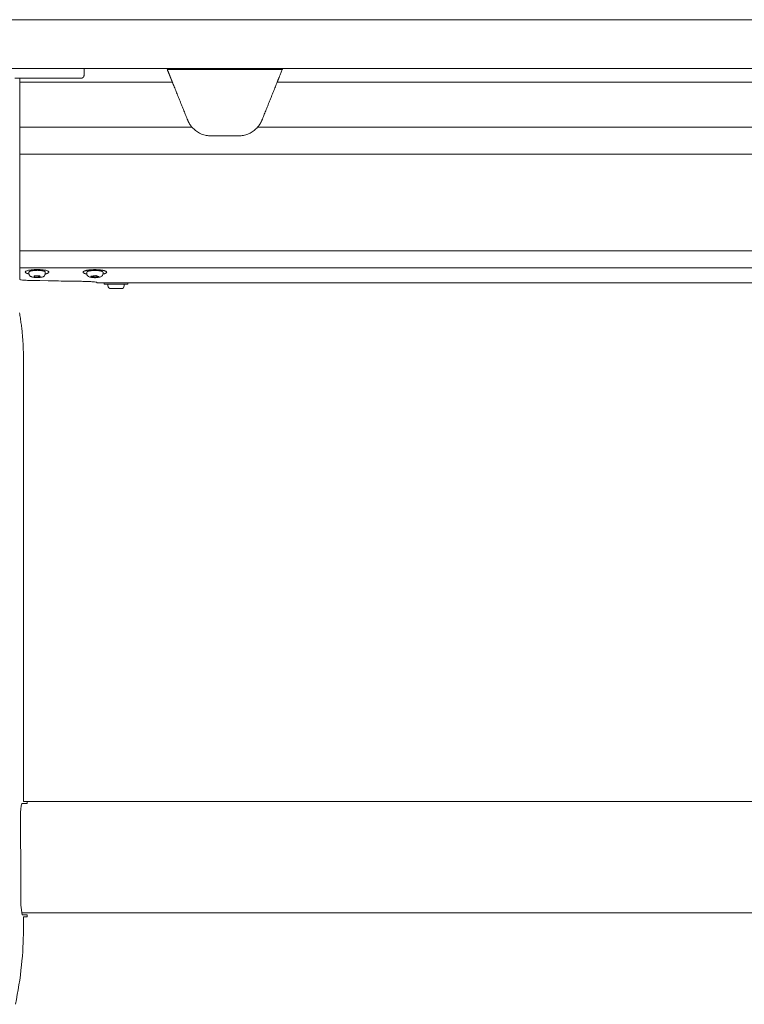
# Model space of a CAD drawing. Extents: x 1233 to 1730, y -5643 to 276.
# Drawn here: x 1619 to 1633, y -3744 to -3724 of the extents above; entities that cross this region are included whole.
import ezdxf

# ---------------------------------------------------------------- set-up
doc = ezdxf.new("R2010")
doc.units = 0
doc.header["$MEASUREMENT"] = 0
doc.layers.add('2D', color=7, linetype='CONTINUOUS', lineweight=20)

msp = doc.modelspace()

# ---------------------------------------------------------------- linework, layer by layer
at = {"layer": '2D', "extrusion": (0, 1, -2.22045e-16)}
for p, q in [((1619.863, -3725.072), (1619.863, -3725.21)), ((1618.737, -3729.268), (1618.737, -3729.238)), ((1619.07, -3729.268), (1619.07, -3729.238)), ((1619.919, -3729.27), (1619.919, -3729.24)), ((1620.252, -3729.27), (1620.252, -3729.24)), ((1620.182, -3729.457), (1620.124, -3729.457)), ((1620.277, -3729.457), (1620.277, -3729.487)), ((1620.352, -3729.517), (1620.352, -3729.487)), ((1620.685, -3729.517), (1620.685, -3729.487)), ((1620.76, -3729.457), (1620.76, -3729.487)), ((1618.623, -3731.175), (1618.623, -3740.074)), ((1618.623, -3740.074), (1618.702, -3740.072)), ((1618.702, -3742.435), (1618.623, -3742.433))]:
    msp.add_line(p, q, dxfattribs=at)
at = {"layer": '2D'}
for p, q in [((1621.669, -3725.348), (1618.55, -3725.348)), ((1643.716, -3725.348), (1623.816, -3725.348)), ((1622.071, -3726.272), (1618.55, -3726.272)), ((1644.118, -3726.272), (1623.415, -3726.272)), ((1618.568, -3742.198), (1618.595, -3742.391))]:
    msp.add_line(p, q, dxfattribs=at)
at = {"layer": '2D', "extrusion": (0, -2.22045e-16, -1)}
msp.add_arc((-1620.412, -3729.517), 0.06, 270, 0, dxfattribs=at)
at = {"layer": '2D'}
msp.add_arc((1620.625, -3729.517), 0.06, 270, 0, dxfattribs=at)
for points, weights in [([(1644.853, -3724.072), (1628.747, -3724.072), (1612.934, -3724.072)], [1, 0.998280517884, 1]), ([(1644.853, -3725.072), (1628.747, -3725.072), (1612.934, -3725.072)], [1, 0.998280517884, 1]), ([(1623.848, -3725.269), (1623.848, -3725.269), (1623.927, -3725.072)], [1, 0.725624373931, 0.965306311897]), ([(1623.816, -3725.348), (1623.848, -3725.269), (1623.848, -3725.269)], [1, 0.707106793305, 1]), ([(1621.984, -3726.13), (1622.015, -3726.208), (1622.071, -3726.272)], [1, 0.986562817617, 1]), ([(1623.415, -3726.272), (1623.47, -3726.208), (1623.502, -3726.13)], [1, 0.986562806718, 1]), ([(1618.55, -3726.823), (1618.55, -3726.676), (1618.55, -3726.272)], [1, 0.825463639932, 1]), ([(1618.55, -3729.044), (1618.55, -3729.048), (1618.55, -3729.048)], [1, 0.959525309424, 0.940306867376]), ([(1618.55, -3729.048), (1618.55, -3729.061), (1618.55, -3729.075)], [0.950740568926, 0.968827145906, 1]), ([(1618.55, -3729.075), (1618.55, -3729.136), (1618.55, -3729.151)], [1, 0.845818576271, 1]), ([(1619.07, -3729.235), (1619.07, -3729.237), (1619.07, -3729.238)], [1, 0.981301412448, 0.964990296876]), ([(1619.919, -3729.278), (1619.896, -3729.274), (1619.88, -3729.268)], [0.915656135003, 0.948919717741, 1]), ([(1619.919, -3729.24), (1619.919, -3729.22), (1619.997, -3729.21)], [0.864976788985, 0.812652070782, 1]), ([(1620.29, -3729.213), (1620.394, -3729.249), (1620.251, -3729.278)], [1, 0.747446491972, 0.930432425079]), ([(1620.124, -3729.457), (1620.124, -3729.457), (1620.124, -3729.457)], [1, 0.999131870056, 0.998280508318]), ([(1620.124, -3729.457), (1620.124, -3729.457), (1620.124, -3729.457)], [0.996435507409, 0.997350181754, 0.998285075056]), ([(1620.277, -3729.487), (1620.277, -3729.487), (1620.496, -3729.487)], [0.965164738181, 0.725705420623, 1]), ([(1620.624, -3729.577), (1620.625, -3729.577), (1620.625, -3729.577)], [1, 0.981401360575, 0.965164738201]), ([(1618.623, -3730.978), (1618.623, -3730.521), (1618.542, -3730.072)], [1, 0.99604504473, 1]), ([(1618.702, -3740.072), (1618.702, -3740.072), (1618.702, -3740.072)], [0.999950684773, 0.999975339721, 1]), ([(1618.702, -3740.072), (1618.702, -3740.072), (1618.702, -3740.114)], [0.990757272476, 0.990757272476, 1]), ([(1618.702, -3740.114), (1618.702, -3740.072), (1618.702, -3740.072)], [1, 0.990756123443, 0.990756123443]), ([(1618.702, -3740.114), (1618.702, -3740.114), (1618.702, -3740.114)], [0.999950684773, 0.999975339721, 1]), ([(1618.702, -3742.393), (1618.702, -3742.403), (1618.702, -3742.41)], [1, 0.99974261574, 1]), ([(1618.702, -3742.393), (1618.702, -3742.393), (1618.702, -3742.393)], [1, 0.999975339721, 0.999950684773]), ([(1618.702, -3742.435), (1618.702, -3742.435), (1618.702, -3742.393)], [0.990756123443, 0.990756123443, 1])]:
    msp.add_rational_spline(points, weights, degree=2, dxfattribs=at)
for points, weights, knots in [([(1621.637, -3725.269), (1621.637, -3725.269), (1621.612, -3725.206), (1621.589, -3725.15), (1621.558, -3725.072)], [1, 0.923879529235, 1, 0.932858408294, 0.98416047022], [0, 0, 0, 0.785398, 0.785398, 1.478154, 1.478154, 1.478154]), ([(1618.55, -3725.348), (1618.55, -3725.315), (1618.55, -3725.292), (1618.55, -3725.269), (1618.55, -3725.269)], [1, 0.92387953251, 1, 0.92387953251, 1], [0, 0, 0, 0.785398, 0.785398, 1.570796, 1.570796, 1.570796]), ([(1619.804, -3725.269), (1619.829, -3725.269), (1619.846, -3725.252), (1619.863, -3725.235), (1619.863, -3725.21)], [1, 0.923879532511, 1, 0.923879532511, 1], [0, 0, 0, 0.785398, 0.785398, 1.570796, 1.570796, 1.570796]), ([(1621.669, -3725.348), (1621.656, -3725.315), (1621.647, -3725.292), (1621.637, -3725.269), (1621.637, -3725.269)], [1, 0.923879529237, 1, 0.923879529237, 1], [4.712389, 4.712389, 4.712389, 5.497787, 5.497787, 6.283185, 6.283185, 6.283185]), ([(1618.738, -3729.276), (1618.672, -3729.263), (1618.663, -3729.243), (1618.641, -3729.191), (1618.882, -3729.186)], [0.854424503458, 0.864848147141, 1, 0.707106781187, 1], [3.987565, 3.987565, 3.987565, 4.712389, 4.712389, 6.283185, 6.283185, 6.283185]), ([(1618.882, -3729.186), (1619.122, -3729.181), (1619.144, -3729.233), (1619.155, -3729.259), (1619.07, -3729.276)], [1, 0.707106781187, 1, 0.832309286629, 0.856635141377], [0, 0, 0, 1.570796, 1.570796, 2.470127, 2.470127, 2.470127]), ([(1619.88, -3729.268), (1619.806, -3729.242), (1619.872, -3729.216), (1619.938, -3729.189), (1620.077, -3729.188), (1620.217, -3729.187), (1620.29, -3729.213)], [1, 0.866025403784, 1, 0.866025403784, 1, 0.866025403784, 1], [3.141593, 3.141593, 3.141593, 4.18879, 4.18879, 5.235988, 5.235988, 6.283185, 6.283185, 6.283185]), ([(1618.737, -3729.238), (1618.737, -3729.22), (1618.808, -3729.209), (1618.886, -3729.197), (1618.974, -3729.205), (1619.061, -3729.214), (1619.07, -3729.235)], [0.977860752113, 0.878201665507, 1, 0.866025403784, 1, 0.866025403784, 1], [3.236767, 3.236767, 3.236767, 4.18879, 4.18879, 5.235988, 5.235988, 6.283185, 6.283185, 6.283185]), ([(1619.997, -3729.21), (1620.079, -3729.199), (1620.164, -3729.209), (1620.248, -3729.218), (1620.251, -3729.239), (1620.252, -3729.24), (1620.252, -3729.24)], [1, 0.866025403784, 1, 0.866025403784, 1, 0.995803760059, 0.991870382334], [3.141593, 3.141593, 3.141593, 4.18879, 4.18879, 5.235988, 5.235988, 5.268787, 5.268787, 5.268787]), ([(1620.412, -3729.577), (1620.412, -3729.577), (1620.508, -3729.577), (1620.614, -3729.577), (1620.624, -3729.577)], [0.965164738191, 0.725705420617, 1, 0.707106781187, 1], [6.38293, 6.38293, 6.38293, 7.853982, 7.853982, 9.424778, 9.424778, 9.424778]), ([(1620.496, -3729.487), (1620.737, -3729.487), (1620.759, -3729.487), (1620.76, -3729.487), (1620.76, -3729.487)], [1, 0.707106781187, 1, 0.981401360564, 0.965164738181], [0, 0, 0, 1.570796, 1.570796, 1.670541, 1.670541, 1.670541])]:
    msp.add_rational_spline(points, weights, degree=2, knots=knots, dxfattribs=at)
for points, degree in [([(1621.566, -3725.092), (1623.919, -3725.092)], 1), ([(1618.561, -3725.269), (1618.521, -3725.269), (1618.482, -3725.269), (1618.446, -3725.269)], 3), ([(1618.55, -3726.272), (1618.55, -3725.348)], 1), ([(1618.595, -3725.269), (1618.584, -3725.269), (1618.572, -3725.269), (1618.561, -3725.269)], 3), ([(1618.664, -3725.269), (1618.64, -3725.269), (1618.617, -3725.269), (1618.595, -3725.269)], 3), ([(1618.689, -3725.269), (1618.681, -3725.269), (1618.672, -3725.269), (1618.664, -3725.269)], 3), ([(1618.83, -3725.269), (1618.781, -3725.269), (1618.734, -3725.269), (1618.689, -3725.269)], 3), ([(1618.98, -3725.269), (1618.931, -3725.269), (1618.881, -3725.269), (1618.83, -3725.269)], 3), ([(1619.475, -3725.269), (1619.465, -3725.269), (1619.454, -3725.269), (1619.442, -3725.269)], 3), ([(1619.582, -3725.269), (1619.548, -3725.269), (1619.513, -3725.269), (1619.475, -3725.269)], 3), ([(1619.661, -3725.269), (1619.637, -3725.269), (1619.611, -3725.269), (1619.582, -3725.269)], 3), ([(1619.698, -3725.269), (1619.686, -3725.269), (1619.674, -3725.269), (1619.661, -3725.269)], 3), ([(1619.776, -3725.269), (1619.758, -3725.269), (1619.732, -3725.269), (1619.698, -3725.269)], 3), ([(1619.804, -3725.269), (1619.804, -3725.269), (1619.794, -3725.269), (1619.776, -3725.269)], 3), ([(1621.669, -3725.348), (1621.984, -3726.13)], 1), ([(1623.816, -3725.348), (1623.502, -3726.13)], 1), ([(1622.458, -3726.45), (1623.027, -3726.45)], 1), ([(1618.55, -3726.823), (1618.55, -3728.801)], 1), ([(1618.55, -3726.823), (1648.983, -3726.823)], 1), ([(1618.55, -3728.801), (1648.983, -3728.801)], 1), ([(1618.55, -3729.151), (1648.983, -3729.151)], 1), ([(1618.957, -3729.312), (1618.84, -3729.315)], 1), ([(1618.84, -3729.315), (1618.851, -3729.34)], 1), ([(1618.851, -3729.34), (1618.851, -3729.314)], 1), ([(1618.851, -3729.34), (1618.968, -3729.338)], 1), ([(1618.968, -3729.338), (1618.957, -3729.312)], 1), ([(1620.104, -3729.311), (1620.004, -3729.324)], 1), ([(1620.004, -3729.324), (1620.066, -3729.346)], 1), ([(1620.066, -3729.346), (1620.066, -3729.316)], 1), ([(1620.066, -3729.346), (1620.166, -3729.332)], 1), ([(1620.166, -3729.332), (1620.104, -3729.311)], 1), ([(1619.813, -3729.427), (1619.813, -3729.427)], 1), ([(1620.182, -3729.457), (1620.609, -3729.457)], 1), ([(1620.609, -3729.457), (1648.983, -3729.457)], 1), ([(1618.623, -3731.175), (1618.623, -3730.978)], 1), ([(1618.702, -3740.072), (1649.055, -3740.071)], 1), ([(1618.593, -3740.116), (1618.702, -3740.114)], 1), ([(1618.568, -3742.198), (1618.566, -3740.309)], 1), ([(1618.593, -3742.35), (1618.702, -3742.351)], 1), ([(1618.595, -3742.391), (1618.702, -3742.393)], 1), ([(1618.623, -3742.433), (1618.623, -3742.71)], 1), ([(1618.702, -3742.351), (1649.055, -3742.35)], 1), ([(1618.623, -3742.71), (1618.623, -3742.928), (1618.61, -3743.173), (1618.584, -3743.427)], 3), ([(1618.584, -3743.427), (1618.557, -3743.695), (1618.515, -3743.962), (1618.458, -3744.225)], 3)]:
    msp.add_open_spline(points, degree=degree, dxfattribs=at)
for points, knots in [([(1619.442, -3725.269), (1619.393, -3725.269), (1619.342, -3725.269), (1619.291, -3725.269), (1619.239, -3725.269), (1619.187, -3725.269), (1619.135, -3725.269), (1619.083, -3725.269), (1619.031, -3725.269), (1618.98, -3725.269)], [0.3636364, 0.3636364, 0.3636364, 0.3636364, 0.4545455, 0.4545455, 0.4545455, 0.5454545, 0.5454545, 0.5454545, 0.6363636, 0.6363636, 0.6363636, 0.6363636]), ([(1622.071, -3726.272), (1622.082, -3726.286), (1622.094, -3726.298), (1622.151, -3726.353), (1622.207, -3726.389), (1622.299, -3726.426), (1622.331, -3726.435), (1622.395, -3726.447), (1622.427, -3726.45), (1622.458, -3726.45)], [-1.07464, -1.07464, -1.07464, -1.07464, -0.948965, -0.948965, -0.474482, -0.474482, -0.237241, -0.237241, 0, 0, 0, 0]), ([(1623.027, -3726.45), (1623.058, -3726.45), (1623.09, -3726.447), (1623.154, -3726.435), (1623.186, -3726.426), (1623.278, -3726.389), (1623.334, -3726.353), (1623.391, -3726.298), (1623.403, -3726.286), (1623.415, -3726.272)], [0, 0, 0, 0, 0.237241, 0.237241, 0.474482, 0.474482, 0.948965, 0.948965, 1.07464, 1.07464, 1.07464, 1.07464]), ([(1618.55, -3728.801), (1618.55, -3728.854), (1618.55, -3728.937), (1618.55, -3729.014), (1618.55, -3729.044)], [0, 0, 0, 0, 0.600541, 1, 1, 1, 1]), ([(1618.55, -3729.151), (1618.55, -3729.17), (1618.55, -3729.188), (1618.55, -3729.205), (1618.55, -3729.241), (1618.55, -3729.273), (1618.55, -3729.301)], [0, 0, 0, 0, 0.325693, 0.325693, 0.325693, 1, 1, 1, 1]), ([(1618.55, -3729.301), (1618.55, -3729.317), (1618.55, -3729.33), (1618.55, -3729.342), (1618.55, -3729.354), (1618.55, -3729.364), (1618.55, -3729.373), (1618.55, -3729.377), (1618.55, -3729.381), (1618.55, -3729.385)], [0, 0, 0, 0, 0.405755, 0.405755, 0.405755, 0.811555, 0.811555, 0.811555, 1, 1, 1, 1]), ([(1618.737, -3729.409), (1618.716, -3729.408), (1618.697, -3729.408), (1618.667, -3729.406), (1618.656, -3729.406), (1618.629, -3729.404), (1618.614, -3729.402), (1618.584, -3729.399), (1618.571, -3729.396), (1618.554, -3729.391), (1618.55, -3729.388), (1618.55, -3729.385)], [0, 0, 0, 0, 0.1580904, 0.1580904, 0.2582722, 0.2582722, 0.4117494, 0.4117494, 0.6233857, 0.6233857, 0.8207941, 0.8207941, 0.8207941, 0.8207941]), ([(1618.737, -3729.268), (1618.737, -3729.275), (1618.739, -3729.282), (1618.742, -3729.291), (1618.742, -3729.292), (1618.743, -3729.293)], [0, 0, 0, 0, 0.02354093, 0.02354093, 0.02788267, 0.02788267, 0.02788267, 0.02788267]), ([(1618.743, -3729.293), (1618.746, -3729.3), (1618.75, -3729.306), (1618.759, -3729.317), (1618.765, -3729.322), (1618.777, -3729.329), (1618.783, -3729.332), (1618.802, -3729.34), (1618.815, -3729.343), (1618.838, -3729.346), (1618.847, -3729.348), (1618.872, -3729.35), (1618.889, -3729.351), (1618.92, -3729.351), (1618.935, -3729.35), (1618.962, -3729.348), (1618.975, -3729.346), (1619.001, -3729.341), (1619.013, -3729.338), (1619.031, -3729.329), (1619.038, -3729.325), (1619.049, -3729.316), (1619.053, -3729.312), (1619.062, -3729.301), (1619.066, -3729.293), (1619.07, -3729.279), (1619.07, -3729.273), (1619.07, -3729.268)], [0, 0, 0, 0, 0.0241222, 0.0241222, 0.0487556, 0.0487556, 0.077774, 0.077774, 0.1281336, 0.1281336, 0.1594385, 0.1594385, 0.2085799, 0.2085799, 0.2524708, 0.2524708, 0.296386, 0.296386, 0.3456944, 0.3456944, 0.3768379, 0.3768379, 0.3967576, 0.3967576, 0.4237372, 0.4237372, 0.4425295, 0.4425295, 0.4425295, 0.4425295]), ([(1619.919, -3729.27), (1619.919, -3729.277), (1619.92, -3729.285), (1619.925, -3729.298), (1619.928, -3729.305), (1619.937, -3729.316), (1619.943, -3729.321), (1619.954, -3729.329), (1619.96, -3729.333), (1619.977, -3729.34), (1619.987, -3729.343), (1620.008, -3729.347), (1620.017, -3729.348), (1620.043, -3729.351), (1620.06, -3729.352), (1620.092, -3729.353), (1620.108, -3729.352), (1620.131, -3729.351), (1620.14, -3729.35), (1620.149, -3729.349)], [0, 0, 0, 0, 0.0235398, 0.0235398, 0.0471679, 0.0471679, 0.0715398, 0.0715398, 0.0990098, 0.0990098, 0.1427449, 0.1427449, 0.1751129, 0.1751129, 0.2277718, 0.2277718, 0.2722714, 0.2722714, 0.3017116, 0.3017116, 0.3017116, 0.3017116]), ([(1620.149, -3729.349), (1620.164, -3729.347), (1620.177, -3729.344), (1620.196, -3729.339), (1620.202, -3729.336), (1620.216, -3729.329), (1620.224, -3729.324), (1620.234, -3729.314), (1620.238, -3729.31), (1620.245, -3729.299), (1620.248, -3729.292), (1620.251, -3729.279), (1620.252, -3729.274), (1620.252, -3729.27)], [0, 0, 0, 0, 0.0486761, 0.0486761, 0.0773708, 0.0773708, 0.1105838, 0.1105838, 0.1278668, 0.1278668, 0.1538509, 0.1538509, 0.168718, 0.168718, 0.168718, 0.168718]), ([(1618.737, -3729.409), (1619.412, -3729.421), (1619.552, -3729.423), (1619.692, -3729.426), (1619.813, -3729.427)], [0.6107359, 0.6107359, 0.6107359, 0.6107359, 0.6666667, 1, 1, 1, 1]), ([(1619.813, -3729.427), (1619.846, -3729.428), (1619.879, -3729.429), (1619.929, -3729.431), (1619.947, -3729.431), (1619.992, -3729.433), (1620.016, -3729.435), (1620.066, -3729.439), (1620.088, -3729.441), (1620.117, -3729.445), (1620.124, -3729.447), (1620.124, -3729.448)], [-1.364883, -1.364883, -1.364883, -1.364883, -1.103107, -1.103107, -0.936815, -0.936815, -0.68195, -0.68195, -0.331176, -0.331176, 0, 0, 0, 0]), ([(1620.124, -3729.448), (1620.124, -3729.451), (1620.124, -3729.453), (1620.124, -3729.456), (1620.124, -3729.457), (1620.124, -3729.457)], [-1.003132, -1.003132, -1.003132, -1.003132, -0.506023, -0.506023, 0, 0, 0, 0]), ([(1618.566, -3740.309), (1618.566, -3740.287), (1618.567, -3740.265), (1618.57, -3740.222), (1618.572, -3740.202), (1618.577, -3740.166), (1618.58, -3740.151), (1618.587, -3740.128), (1618.59, -3740.12), (1618.593, -3740.116)], [0, 0, 0, 0, 0.1689602, 0.1689602, 0.3457023, 0.3457023, 0.5253984, 0.5253984, 0.6947301, 0.6947301, 0.6947301, 0.6947301])]:
    msp.add_open_spline(points, degree=3, knots=knots, dxfattribs=at)

doc.saveas('drawing.dxf')
